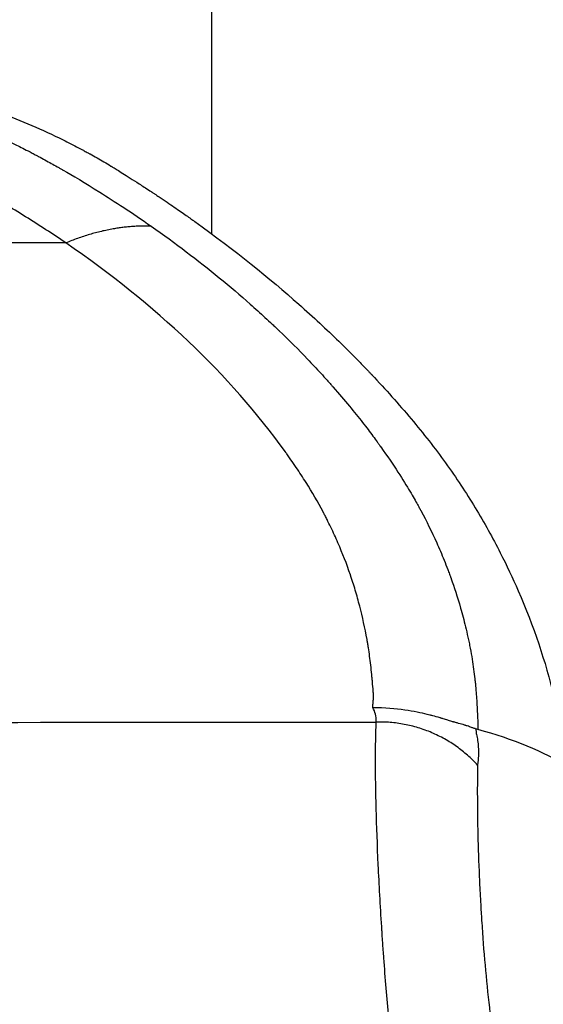
# Model space of a CAD drawing. Units: millimetres. Extents: x -9759 to 9759, y -9759 to 9759.
# Drawn here: x 198 to 236, y 7034 to 7105 of the extents above; entities that cross this region are included whole.
import ezdxf

# ---------------------------------------------------------------- set-up
doc = ezdxf.new("R2010")
doc.units = ezdxf.units.MM
doc.header["$LTSCALE"] = 20
doc.layers.add('2d', color=230, linetype='Continuous')
doc.layers.add('EN16630-TrainingSpace_Hatch', color=20, linetype='Continuous')

msp = doc.modelspace()

# ---------------------------------------------------------------- hatches: boundary and pattern name
at = {"layer": 'EN16630-TrainingSpace_Hatch'}
h = msp.add_hatch(dxfattribs=at)
h.set_pattern_fill('ANSI31', color=256, scale=100)
h.set_pattern_definition([(45, (172.2, 5832.25), (-224.506, 224.506), [])])
h.paths.add_polyline_path([(-827.814, 7417.247, -1), (1172.186, 7417.247), (1172.186, 5707.247), (1171.811, 5052.247, -1), (-828.189, 5052.247), (-827.814, 5736.239)])

# ---------------------------------------------------------------- linework, layer by layer
at = {"layer": '2d'}
for p, q in [((212.186, 7254.197), (212.186, 7089.698)), ((212.186, 7086.962), (212.186, 7086.961))]:
    msp.add_line(p, q, dxfattribs=at)
msp.add_circle((0, 0), 9758.534, dxfattribs=at)
msp.add_ellipse((172.186, 3797.658), major_axis=(4931.877, 0), ratio=0.667378, start_param=1.564829, end_param=1.576764, dxfattribs=at)
for points, knots in [([(172.186, 7102.788), (174.098, 7102.785), (176.023, 7102.714), (178.901, 7102.498), (179.859, 7102.408), (181.291, 7102.245), (181.767, 7102.186), (182.479, 7102.091), (182.835, 7102.042), (183.249, 7101.981), (183.456, 7101.95), (183.559, 7101.934), (183.603, 7101.928), (183.633, 7101.923), (183.649, 7101.921), (185.402, 7101.65), (187.169, 7101.313), (189.826, 7100.685), (190.715, 7100.454), (192.048, 7100.08), (192.492, 7099.95), (193.158, 7099.748), (193.49, 7099.645), (193.877, 7099.522), (194.071, 7099.46), (194.167, 7099.428), (194.209, 7099.415), (194.236, 7099.405), (194.252, 7099.4), (195.796, 7098.894), (197.339, 7098.323), (199.631, 7097.348), (200.391, 7097.003), (201.521, 7096.456), (201.895, 7096.268), (202.454, 7095.979), (202.733, 7095.833), (203.056, 7095.658), (203.218, 7095.57), (203.298, 7095.526), (203.333, 7095.507), (203.356, 7095.494), (203.368, 7095.488), (203.716, 7095.296), (204.052, 7095.104), (204.555, 7094.808), (204.728, 7094.704), (204.903, 7094.598), (204.911, 7094.593), (204.915, 7094.591), (204.915, 7094.591), (204.915, 7094.591), (204.917, 7094.589), (204.924, 7094.585), (204.941, 7094.575), (204.981, 7094.551), (205.027, 7094.523), (205.207, 7094.413), (205.439, 7094.269), (206.066, 7093.876), (206.462, 7093.625), (207.174, 7093.165), (207.431, 7092.998), (207.742, 7092.794), (207.777, 7092.771), (207.821, 7092.742), (207.829, 7092.737), (207.843, 7092.727), (207.864, 7092.714), (207.94, 7092.663), (208.117, 7092.546), (208.274, 7092.441), (208.786, 7092.099), (209.154, 7091.849), (209.808, 7091.399), (210.095, 7091.199), (210.466, 7090.938), (210.58, 7090.857), (210.737, 7090.746), (210.812, 7090.693), (210.893, 7090.635), (210.932, 7090.607), (210.951, 7090.594), (210.96, 7090.587), (210.965, 7090.584), (210.967, 7090.582), (210.968, 7090.581), (210.968, 7090.581), (213.917, 7088.474), (216.401, 7086.454), (219.567, 7083.65), (220.528, 7082.753), (221.846, 7081.47), (222.264, 7081.054), (222.862, 7080.446), (223.153, 7080.146), (223.481, 7079.804), (223.642, 7079.635), (223.721, 7079.551), (223.761, 7079.509), (223.781, 7079.488), (223.789, 7079.479), (223.795, 7079.473), (223.797, 7079.471), (224.799, 7078.409), (225.747, 7077.343), (227.098, 7075.739), (227.53, 7075.21), (228.364, 7074.144), (228.765, 7073.608), (229.537, 7072.534), (229.908, 7071.995), (230.62, 7070.915), (230.962, 7070.372), (231.951, 7068.741), (232.557, 7067.651), (233.112, 7066.561)], [0, 0, 0, 0, 0.0625, 0.0625, 0.09375, 0.09375, 0.109375, 0.109375, 0.117188, 0.121094, 0.123047, 0.124023, 0.124512, 0.124512, 0.125, 0.125, 0.1875, 0.1875, 0.21875, 0.21875, 0.234375, 0.234375, 0.242188, 0.246094, 0.248047, 0.249023, 0.249512, 0.249512, 0.25, 0.25, 0.3125, 0.3125, 0.34375, 0.34375, 0.359375, 0.359375, 0.367188, 0.371094, 0.373047, 0.374023, 0.374512, 0.374512, 0.375, 0.375, 0.390625, 0.390625, 0.398438, 0.398682, 0.398804, 0.398804, 0.398865, 0.398865, 0.398926, 0.399414, 0.400391, 0.402344, 0.40625, 0.40625, 0.421875, 0.421875, 0.4375, 0.4375, 0.445313, 0.445313, 0.446289, 0.446289, 0.446533, 0.446533, 0.446777, 0.447266, 0.449219, 0.453125, 0.453125, 0.46875, 0.46875, 0.484375, 0.484375, 0.492188, 0.492188, 0.496094, 0.498047, 0.499023, 0.499512, 0.499756, 0.499878, 0.499939, 0.499939, 0.5, 0.5, 0.625, 0.625, 0.6875, 0.6875, 0.71875, 0.71875, 0.734375, 0.742188, 0.746094, 0.748047, 0.749023, 0.749512, 0.749756, 0.749756, 0.75, 0.75, 0.8125, 0.8125, 0.84375, 0.84375, 0.875, 0.875, 0.90625, 0.90625, 0.9375, 0.9375, 1, 1, 1, 1]), ([(172.186, 7101.521), (173.961, 7101.521), (175.772, 7101.454), (178.512, 7101.243), (179.43, 7101.154), (180.807, 7100.992), (181.267, 7100.933), (181.956, 7100.837), (182.301, 7100.788), (182.702, 7100.726), (182.903, 7100.695), (183.004, 7100.679), (183.054, 7100.671), (183.079, 7100.667), (183.091, 7100.665), (183.097, 7100.664), (183.1, 7100.664), (183.103, 7100.663), (183.403, 7100.615), (183.849, 7100.542), (185.026, 7100.329), (185.756, 7100.188), (187.477, 7099.811), (188.469, 7099.573), (190.125, 7099.118), (190.705, 7098.949), (191.612, 7098.668), (191.92, 7098.569), (192.391, 7098.414), (192.629, 7098.334), (192.91, 7098.238), (193.051, 7098.189), (193.122, 7098.164), (193.157, 7098.151), (193.173, 7098.146), (193.183, 7098.142), (193.19, 7098.14), (194.016, 7097.849), (194.801, 7097.549), (195.923, 7097.087), (196.287, 7096.931), (196.821, 7096.695), (197.084, 7096.577), (197.386, 7096.437), (197.535, 7096.367), (197.609, 7096.332), (197.646, 7096.315), (197.665, 7096.306), (197.673, 7096.302), (197.678, 7096.3), (197.682, 7096.298), (197.901, 7096.194), (198.176, 7096.061), (198.665, 7095.812), (198.842, 7095.721), (199.126, 7095.573), (199.273, 7095.495), (199.453, 7095.4), (199.545, 7095.351), (199.591, 7095.326), (199.614, 7095.313), (199.625, 7095.308), (199.631, 7095.304), (199.635, 7095.302), (199.959, 7095.128), (200.268, 7094.96), (200.714, 7094.712), (200.86, 7094.631), (201.075, 7094.51), (201.181, 7094.45), (201.303, 7094.381), (201.364, 7094.346), (201.394, 7094.329), (201.41, 7094.32), (201.416, 7094.317), (201.42, 7094.314), (201.423, 7094.313), (202.117, 7093.917), (203.006, 7093.387), (205.153, 7092.039), (206.409, 7091.219), (207.817, 7090.235)], [0, 0, 0, 0, 0.125, 0.125, 0.1875, 0.1875, 0.21875, 0.21875, 0.234375, 0.242187, 0.246094, 0.248047, 0.249023, 0.249512, 0.249756, 0.249878, 0.249878, 0.25, 0.25, 0.3125, 0.3125, 0.375, 0.375, 0.4375, 0.4375, 0.46875, 0.46875, 0.484375, 0.484375, 0.492187, 0.496094, 0.498047, 0.499023, 0.499512, 0.499756, 0.499756, 0.5, 0.5, 0.5625, 0.5625, 0.59375, 0.59375, 0.609375, 0.617187, 0.621094, 0.623047, 0.624023, 0.624512, 0.624756, 0.624756, 0.625, 0.625, 0.65625, 0.65625, 0.671875, 0.671875, 0.679687, 0.683594, 0.685547, 0.686523, 0.687012, 0.687256, 0.687256, 0.6875, 0.6875, 0.71875, 0.71875, 0.734375, 0.734375, 0.742187, 0.746094, 0.748047, 0.749023, 0.749512, 0.749756, 0.749756, 0.75, 0.75, 0.875, 0.875, 1, 1, 1, 1]), ([(201.618, 7089.025), (200.667, 7089.676), (199.696, 7090.311), (198.207, 7091.242), (197.643, 7091.587), (197.04, 7091.946), (196.945, 7092.002), (196.905, 7092.026), (196.896, 7092.031), (196.885, 7092.038), (196.867, 7092.048), (196.755, 7092.115), (196.43, 7092.303), (196.047, 7092.518), (195.617, 7092.756), (195.389, 7092.88), (195.144, 7093.013), (195.04, 7093.07), (195.021, 7093.08), (194.97, 7093.108), (194.894, 7093.148), (194.428, 7093.4), (193.732, 7093.771), (193.31, 7093.989), (193.138, 7094.075), (193.11, 7094.088), (193.085, 7094.101), (193.069, 7094.109), (193.048, 7094.118), (192.964, 7094.159), (192.76, 7094.257), (192.001, 7094.611), (190.981, 7095.043), (189.897, 7095.451), (189.339, 7095.649), (189.056, 7095.747), (188.914, 7095.796), (188.852, 7095.816), (188.811, 7095.83), (188.79, 7095.837), (187.52, 7096.263), (186.226, 7096.632), (184.221, 7097.107), (183.542, 7097.253), (182.507, 7097.453), (181.985, 7097.548), (181.37, 7097.65), (181.104, 7097.693), (180.927, 7097.72), (180.837, 7097.734), (177.948, 7098.172), (175.093, 7098.383), (172.185, 7098.383)], [0, 0, 0, 0, 0.125, 0.125, 0.1875, 0.195312, 0.199219, 0.199219, 0.200195, 0.200195, 0.201172, 0.203125, 0.21875, 0.25, 0.25, 0.265625, 0.273437, 0.273437, 0.275391, 0.275391, 0.277344, 0.28125, 0.3125, 0.34375, 0.34375, 0.347656, 0.349609, 0.349609, 0.351562, 0.351562, 0.359375, 0.375, 0.4375, 0.46875, 0.484375, 0.492188, 0.496094, 0.498047, 0.498047, 0.5, 0.5, 0.625, 0.625, 0.6875, 0.6875, 0.71875, 0.734375, 0.742188, 0.742188, 0.75, 0.75, 1, 1, 1, 1]), ([(207.817, 7090.235), (209.56, 7089.015), (211.204, 7087.769), (213.521, 7085.873), (214.269, 7085.237), (215.353, 7084.276), (215.709, 7083.955), (216.233, 7083.472), (216.492, 7083.23), (216.791, 7082.948), (216.94, 7082.806), (217.014, 7082.736), (217.045, 7082.705), (217.066, 7082.685), (217.076, 7082.676), (217.813, 7081.969), (218.5, 7081.279), (219.476, 7080.257), (219.792, 7079.918), (220.254, 7079.413), (220.481, 7079.162), (220.741, 7078.87), (220.869, 7078.724), (220.933, 7078.652), (220.965, 7078.615), (220.981, 7078.597), (220.989, 7078.588), (220.992, 7078.584), (220.994, 7078.582), (220.995, 7078.581), (221.858, 7077.596), (222.56, 7076.736), (223.41, 7075.646), (223.66, 7075.316), (223.989, 7074.873), (224.091, 7074.734), (224.233, 7074.538), (224.302, 7074.444), (224.377, 7074.339), (224.413, 7074.289), (224.431, 7074.264), (224.44, 7074.251), (224.445, 7074.245), (224.447, 7074.242), (224.448, 7074.241), (224.448, 7074.24), (224.448, 7074.24), (225.417, 7072.887), (226.095, 7071.804), (226.794, 7070.628), (226.975, 7070.311), (227.177, 7069.948), (227.233, 7069.846), (227.301, 7069.723), (227.33, 7069.668), (227.358, 7069.617), (227.37, 7069.594), (227.376, 7069.584), (227.378, 7069.579), (227.38, 7069.576), (227.38, 7069.575), (227.381, 7069.574), (227.38, 7069.575), (227.758, 7068.87), (228.136, 7068.11), (228.686, 7066.884), (228.867, 7066.461), (229.131, 7065.805), (229.219, 7065.583), (229.347, 7065.244), (229.411, 7065.073), (229.485, 7064.872), (229.521, 7064.77), (229.54, 7064.719), (229.549, 7064.694), (229.553, 7064.681), (229.555, 7064.676), (229.556, 7064.672), (229.557, 7064.669), (229.765, 7064.086), (229.999, 7063.38), (230.356, 7062.129), (230.476, 7061.679), (230.651, 7060.954), (230.709, 7060.703), (230.794, 7060.314), (230.836, 7060.117), (230.877, 7059.914), (230.904, 7059.777), (230.917, 7059.707), (230.983, 7059.365), (231.029, 7059.101), (231.111, 7058.594), (231.148, 7058.352), (231.213, 7057.877), (231.242, 7057.643), (231.282, 7057.298), (231.294, 7057.184), (231.312, 7057.015), (231.32, 7056.932), (231.329, 7056.835), (231.333, 7056.787), (231.335, 7056.763), (231.337, 7056.751), (231.337, 7056.745), (231.337, 7056.743), (231.337, 7056.741), (231.337, 7056.741), (231.375, 7056.32), (231.403, 7055.923), (231.444, 7055.221), (231.456, 7054.915), (231.48, 7054.152), (231.481, 7053.848), (231.477, 7053.739)], [0, 0, 0, 0, 0.125, 0.125, 0.1875, 0.1875, 0.21875, 0.21875, 0.234375, 0.242187, 0.246094, 0.248047, 0.249023, 0.249023, 0.25, 0.25, 0.3125, 0.3125, 0.34375, 0.34375, 0.359375, 0.367187, 0.371094, 0.373047, 0.374023, 0.374512, 0.374756, 0.374878, 0.374878, 0.375, 0.375, 0.4375, 0.4375, 0.46875, 0.46875, 0.484375, 0.484375, 0.492187, 0.496094, 0.498047, 0.499023, 0.499512, 0.499756, 0.499878, 0.499939, 0.499939, 0.5, 0.5, 0.5625, 0.5625, 0.59375, 0.59375, 0.609375, 0.609375, 0.617187, 0.621094, 0.623047, 0.624023, 0.624512, 0.624756, 0.624878, 0.624878, 0.625, 0.625, 0.6875, 0.6875, 0.71875, 0.71875, 0.734375, 0.734375, 0.742187, 0.746094, 0.748047, 0.749023, 0.749512, 0.749756, 0.749878, 0.749878, 0.75, 0.75, 0.8125, 0.8125, 0.84375, 0.84375, 0.859375, 0.859375, 0.867187, 0.871094, 0.871094, 0.875, 0.875, 0.890625, 0.890625, 0.90625, 0.90625, 0.921875, 0.921875, 0.929687, 0.929687, 0.933594, 0.935547, 0.936523, 0.937012, 0.937256, 0.937378, 0.937439, 0.937439, 0.9375, 0.9375, 0.953125, 0.953125, 0.96875, 0.96875, 1, 1, 1, 1]), ([(223.87, 7055.319), (223.877, 7055.422), (223.888, 7055.576), (223.901, 7055.753), (223.908, 7055.842), (223.911, 7055.886), (223.913, 7055.908), (223.914, 7055.919), (223.914, 7055.923), (223.914, 7055.926), (223.914, 7055.927), (223.921, 7056.012), (223.925, 7056.078), (223.929, 7056.152), (223.93, 7056.183), (223.93, 7056.205), (223.929, 7056.217), (223.929, 7056.221), (223.926, 7056.248), (223.921, 7056.298), (223.914, 7056.387), (223.91, 7056.432), (223.908, 7056.463), (223.906, 7056.481), (223.884, 7056.754), (223.864, 7056.986), (223.837, 7057.298), (223.824, 7057.445), (223.809, 7057.6), (223.802, 7057.674), (223.799, 7057.709), (223.797, 7057.727), (223.796, 7057.735), (223.796, 7057.74), (223.796, 7057.741), (223.751, 7058.199), (223.7, 7058.636), (223.615, 7059.267), (223.569, 7059.576), (223.512, 7059.925), (223.483, 7060.097), (223.468, 7060.183), (223.461, 7060.219), (223.457, 7060.243), (223.455, 7060.254), (223.301, 7061.102), (223.125, 7061.911), (222.823, 7063.086), (222.663, 7063.664), (222.46, 7064.322), (222.354, 7064.647), (222.3, 7064.809), (222.273, 7064.889), (222.261, 7064.924), (222.253, 7064.947), (222.249, 7064.957), (221.978, 7065.75), (221.53, 7066.905), (220.926, 7068.227), (220.603, 7068.881), (220.437, 7069.206), (220.352, 7069.369), (220.31, 7069.45), (220.291, 7069.485), (220.279, 7069.508), (220.273, 7069.52), (219.898, 7070.227), (219.487, 7070.937), (218.805, 7072.022), (218.448, 7072.569), (218.003, 7073.217), (217.773, 7073.543), (217.657, 7073.706), (217.598, 7073.788), (217.573, 7073.823), (217.556, 7073.847), (217.547, 7073.859), (213.469, 7079.516), (208.16, 7084.546), (201.618, 7089.025)], [0, 0, 0, 0, 0.007813, 0.011719, 0.013672, 0.014648, 0.015137, 0.015381, 0.015503, 0.015503, 0.015625, 0.015625, 0.019531, 0.019531, 0.021484, 0.022461, 0.022461, 0.023438, 0.023438, 0.027344, 0.029297, 0.030273, 0.030273, 0.03125, 0.03125, 0.046875, 0.046875, 0.054687, 0.058594, 0.060547, 0.061523, 0.062012, 0.062256, 0.062256, 0.0625, 0.0625, 0.09375, 0.09375, 0.109375, 0.117187, 0.121094, 0.123047, 0.124023, 0.124023, 0.125, 0.125, 0.1875, 0.1875, 0.21875, 0.234375, 0.242188, 0.246094, 0.248047, 0.249023, 0.249023, 0.25, 0.25, 0.3125, 0.34375, 0.359375, 0.367188, 0.371094, 0.373047, 0.374023, 0.374023, 0.375, 0.375, 0.4375, 0.4375, 0.46875, 0.484375, 0.492187, 0.496094, 0.498047, 0.499023, 0.499023, 0.5, 0.5, 1, 1, 1, 1]), ([(231.337, 7053.776), (231.333, 7053.784), (231.315, 7053.792), (231.246, 7053.818), (231.196, 7053.835), (231.063, 7053.882), (230.98, 7053.911), (230.828, 7053.966), (230.772, 7053.986), (230.682, 7054.017), (230.651, 7054.027), (230.602, 7054.043), (230.577, 7054.051), (230.548, 7054.061), (230.533, 7054.066), (230.526, 7054.068), (230.522, 7054.069), (230.518, 7054.07), (230.38, 7054.114), (230.239, 7054.152), (230.024, 7054.211), (229.952, 7054.23), (229.841, 7054.26), (229.803, 7054.27), (229.748, 7054.284), (229.73, 7054.288), (229.705, 7054.293), (229.692, 7054.296), (229.677, 7054.298), (229.67, 7054.299), (229.667, 7054.3), (229.665, 7054.3), (229.663, 7054.3), (229.655, 7054.302), (229.578, 7054.327), (229.353, 7054.4), (229.26, 7054.431), (229.092, 7054.483), (229.032, 7054.502), (228.934, 7054.532), (228.883, 7054.548), (228.821, 7054.567), (228.788, 7054.576), (228.775, 7054.58), (228.765, 7054.583), (228.759, 7054.585), (228.555, 7054.645), (228.376, 7054.695), (228.139, 7054.76), (228.066, 7054.779), (227.933, 7054.812), (227.871, 7054.827), (227.602, 7054.892), (227.36, 7054.945), (226.816, 7055.053), (226.515, 7055.107), (225.524, 7055.25), (224.746, 7055.322), (223.87, 7055.319)], [0, 0, 0, 0, 0.03125, 0.03125, 0.0625, 0.0625, 0.09375, 0.09375, 0.109375, 0.109375, 0.117188, 0.117188, 0.121094, 0.123047, 0.124023, 0.124512, 0.124512, 0.125, 0.125, 0.1875, 0.1875, 0.21875, 0.21875, 0.234375, 0.234375, 0.242188, 0.242188, 0.246094, 0.248047, 0.249023, 0.249512, 0.249512, 0.25, 0.25, 0.3125, 0.3125, 0.34375, 0.34375, 0.359375, 0.359375, 0.367188, 0.371094, 0.373047, 0.374023, 0.374023, 0.375, 0.375, 0.4375, 0.4375, 0.46875, 0.46875, 0.5, 0.5, 0.625, 0.625, 0.75, 0.75, 1, 1, 1, 1]), ([(226.297, 7024.28), (226.094, 7025.183), (225.906, 7026.189), (225.556, 7028.398), (225.395, 7029.601), (225.1, 7032.178), (224.965, 7033.551), (224.783, 7035.704), (224.725, 7036.438), (224.643, 7037.554), (224.617, 7037.929), (224.578, 7038.495), (224.559, 7038.779), (224.541, 7039.064), (224.528, 7039.254), (224.522, 7039.348), (224.418, 7040.992), (224.336, 7042.499), (224.204, 7045.367), (224.154, 7046.728), (224.087, 7049.254), (224.07, 7050.419), (224.071, 7052.524), (224.089, 7053.464), (224.124, 7054.285)], [0, 0, 0, 0, 0.125, 0.125, 0.25, 0.25, 0.375, 0.375, 0.4375, 0.4375, 0.46875, 0.46875, 0.484375, 0.492188, 0.492188, 0.5, 0.5, 0.625, 0.625, 0.75, 0.75, 0.875, 0.875, 1, 1, 1, 1]), ([(231.337, 7053.776), (231.345, 7053.725), (231.351, 7053.683), (231.357, 7053.632), (231.359, 7053.617), (231.36, 7053.597), (231.361, 7053.591), (231.361, 7053.58), (231.361, 7053.576), (231.361, 7053.559), (231.361, 7053.547), (231.361, 7053.528), (231.36, 7053.521), (231.36, 7053.508), (231.36, 7053.505), (231.361, 7053.489), (231.363, 7053.475), (231.369, 7053.446), (231.372, 7053.431), (231.377, 7053.41), (231.379, 7053.4), (231.38, 7053.394), (231.381, 7053.392), (231.417, 7053.242), (231.446, 7053.095), (231.48, 7052.869), (231.495, 7052.755), (231.508, 7052.62), (231.514, 7052.553), (231.516, 7052.519), (231.518, 7052.502), (231.518, 7052.494), (231.518, 7052.489), (231.519, 7052.486), (231.547, 7052.065), (231.529, 7051.63), (231.463, 7051.17)], [0, 0, 0, 0, 0.0625, 0.0625, 0.09375, 0.09375, 0.109375, 0.109375, 0.125, 0.125, 0.15625, 0.15625, 0.171875, 0.171875, 0.1875, 0.1875, 0.21875, 0.21875, 0.234375, 0.242187, 0.246094, 0.246094, 0.25, 0.25, 0.375, 0.375, 0.4375, 0.46875, 0.484375, 0.492187, 0.496094, 0.498047, 0.498047, 0.5, 0.5, 1, 1, 1, 1]), ([(231.463, 7051.17), (231.451, 7050.454), (231.446, 7049.669), (231.453, 7047.976), (231.465, 7047.066), (231.511, 7045.141), (231.544, 7044.125), (231.613, 7042.543), (231.639, 7042.005), (231.683, 7041.188), (231.698, 7040.914), (231.723, 7040.5), (231.736, 7040.292), (231.751, 7040.049), (231.758, 7039.945), (231.762, 7039.875), (231.764, 7039.839), (231.835, 7038.755), (231.914, 7037.699), (232.098, 7035.613), (232.202, 7034.583), (232.559, 7031.581), (232.855, 7029.7), (233.225, 7028.061)], [0, 0, 0, 0, 0.125, 0.125, 0.25, 0.25, 0.375, 0.375, 0.4375, 0.4375, 0.46875, 0.46875, 0.484375, 0.492188, 0.496094, 0.496094, 0.5, 0.5, 0.625, 0.625, 0.75, 0.75, 1, 1, 1, 1])]:
    msp.add_open_spline(points, degree=3, knots=knots, dxfattribs=at)
for points, weights in [([(207.817, 7090.235), (204.857, 7090.37), (201.618, 7089.025)], [1, 0.978910508104, 1]), ([(231.463, 7051.17), (228.508, 7054.384), (224.124, 7054.285)], [1, 0.911170389197, 1])]:
    msp.add_rational_spline(points, weights, degree=2, dxfattribs=at)
for points in [[(233.112, 7066.561), (233.577, 7065.649), (234.011, 7064.729), (234.414, 7063.804)], [(234.414, 7063.804), (235.529, 7061.239), (236.383, 7058.672), (237.008, 7056.128)], [(224.124, 7054.285), (224.129, 7054.712), (224.044, 7055.056), (223.87, 7055.319)], [(120.247, 7054.285), (154.869, 7054.248), (189.502, 7054.248), (224.124, 7054.285)], [(231.477, 7053.739), (231.43, 7053.754), (231.383, 7053.769), (231.337, 7053.776)], [(237.998, 7051.032), (236.281, 7052.142), (234.065, 7053.053), (231.477, 7053.739)]]:
    msp.add_open_spline(points, degree=3, dxfattribs=at)

doc.saveas('drawing.dxf')
